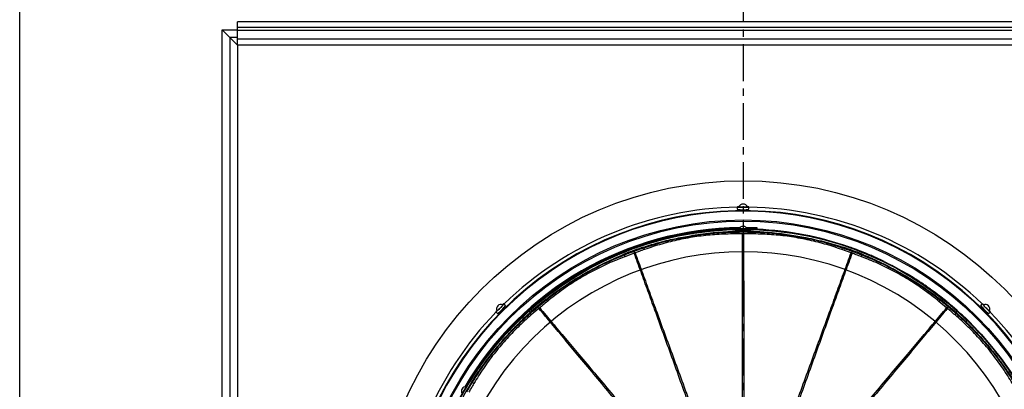
# Model space of a CAD drawing. Extents: x 9 to 588, y -471 to 410.
# Drawn here: x 40 to 210, y -208 to -144 of the extents above; entities that cross this region are included whole.
import ezdxf

# ---------------------------------------------------------------- set-up
doc = ezdxf.new("R2010")
doc.units = 0
doc.linetypes.add('CENTER', pattern=[10.16, 6.35, -1.27, 1.27, -1.27])
doc.layers.get('0').update_dxf_attribs({"linetype": 'CONTINUOUS'})

msp = doc.modelspace()

# ---------------------------------------------------------------- linework, layer by layer
at = {"color": 7, "linetype": 'CENTER'}
msp.add_line((164.77, -57), (164.77, -470.52), dxfattribs=at)
at = {"color": 7, "linetype": 'CONTINUOUS'}
for p, q in [((39.77, -110.95), (39.77, -360.95)), ((252.14, -144.56), (77.41, -144.56)), ((77.41, -145.54), (77.41, -144.56)), ((74.76, -145.94), (76.08, -147.26)), ((77.41, -146.08), (77.41, -145.54)), ((77.41, -147.54), (77.41, -146.08)), ((77.41, -148.59), (76.08, -147.26)), ((77.41, -148.59), (77.41, -147.54)), ((252.14, -148.59), (77.41, -148.59)), ((77.41, -148.59), (77.41, -323.32)), ((163.77, -176.52), (163.77, -176.91)), ((165.77, -176.91), (165.77, -176.52)), ((164.09, -180.28), (164.01, -180.22)), ((167.21, -180.13), (165.32, -180.08)), ((165.54, -180.22), (165.47, -180.28)), ((167.2, -180.33), (167.2, -180.32)), ((167.21, -180.2), (167.21, -180.19)), ((167.21, -180.27), (167.21, -180.26)), ((164.69, -181.17), (164.77, -181.13)), ((164.77, -181.13), (164.86, -181.17)), ((167.2, -180.4), (167.2, -180.39)), ((174.94, -181.27), (174.17, -181.13)), ((175.87, -181.51), (175.85, -181.54)), ((176.73, -181.63), (175.97, -181.47)), ((145.96, -184.5), (146.02, -184.44)), ((146.02, -184.44), (146.11, -184.45)), ((183.43, -184.45), (183.52, -184.44)), ((183.52, -184.44), (183.59, -184.5)), ((193.88, -188.53), (193.28, -188.17)), ((195.15, -189.34), (194.62, -189)), ((196.44, -190.21), (196.17, -190.02)), ((197.26, -190.79), (197.28, -190.81)), ((123.74, -193.5), (123.45, -193.22)), ((199.93, -193.94), (200.01, -193.96)), ((206.1, -193.22), (205.81, -193.5)), ((122.04, -194.63), (122.32, -194.91)), ((200.01, -193.96), (200.05, -194.04)), ((201.4, -194.1), (201.45, -194.15)), ((207.23, -194.91), (207.51, -194.63)), ((206.01, -198.62), (205.44, -198)), ((116.89, -207.42), (116.91, -207.52))]:
    msp.add_line(p, q, dxfattribs=at)
at = {"color": 8, "linetype": 'CONTINUOUS'}
for p, q in [((74.76, -325.97), (74.76, -145.94)), ((74.76, -145.94), (77.41, -145.94)), ((252.14, -145.54), (77.41, -145.54)), ((252.14, -146.08), (77.41, -146.08)), ((77.41, -147.26), (76.08, -147.26)), ((76.08, -147.26), (76.08, -324.64)), ((252.14, -147.54), (77.41, -147.54)), ((167.21, -180.19), (165.38, -180.14)), ((164.69, -181.17), (162.95, -181.17)), ((145.96, -184.5), (144.32, -185.1)), ((183.43, -184.45), (181.8, -183.85)), ((194.48, -188.92), (193.95, -188.58)), ((195.38, -189.49), (195.22, -189.39)), ((199.93, -193.94), (198.59, -192.81)), ((200.9, -193.67), (201.4, -194.1)), ((129.5, -194.04), (128.16, -195.16))]:
    msp.add_line(p, q, dxfattribs=at)
at = {"color": 7, "linetype": 'CONTINUOUS', "flags": 128}
for points in [[(163.77, -176.52), (163.81, -176.53), (163.92, -176.55), (164.09, -176.57), (164.31, -176.58), (164.57, -176.58), (164.84, -176.59), (165.11, -176.58), (165.35, -176.57), (165.55, -176.56), (165.69, -176.54), (165.77, -176.53), (165.77, -176.51), (165.69, -176.49), (165.55, -176.47), (165.5, -176.47)], [(165.52, -176.51), (165.51, -176.52), (165.45, -176.54), (165.33, -176.55), (165.15, -176.56), (164.93, -176.57), (164.7, -176.57), (164.47, -176.56), (164.28, -176.55), (164.13, -176.54), (164.05, -176.53), (164.03, -176.51)], [(167.2, -180.32), (167.2, -180.3), (167.21, -180.28), (167.21, -180.27), (167.21, -180.27), (167.21, -180.27)], [(167.2, -180.39), (167.2, -180.36), (167.2, -180.35), (167.2, -180.34), (167.2, -180.33), (167.2, -180.33)], [(167.21, -180.19), (167.21, -180.17), (167.21, -180.15), (167.21, -180.14), (167.21, -180.13), (167.21, -180.13)], [(167.21, -180.26), (167.21, -180.23), (167.21, -180.22), (167.21, -180.2), (167.21, -180.2), (167.21, -180.2)], [(162.96, -180.73), (162.96, -180.75), (162.96, -180.77), (162.96, -180.79), (162.96, -180.8), (162.96, -180.82), (162.96, -180.83), (162.97, -180.85), (162.97, -180.86)], [(181.96, -183.44), (181.95, -183.46), (181.95, -183.48), (181.94, -183.49), (181.94, -183.51), (181.93, -183.53), (181.93, -183.54), (181.92, -183.55), (181.92, -183.56)], [(144.23, -184.8), (144.23, -184.79), (144.22, -184.78), (144.22, -184.76), (144.21, -184.75), (144.2, -184.73), (144.2, -184.72), (144.19, -184.7), (144.18, -184.68)], [(122.04, -194.63), (122.08, -194.62), (122.17, -194.55), (122.3, -194.44), (122.46, -194.29), (122.65, -194.12), (122.84, -193.93), (123.03, -193.73), (123.19, -193.56), (123.33, -193.41), (123.41, -193.3), (123.45, -193.23), (123.44, -193.22), (123.38, -193.26), (123.26, -193.34), (123.22, -193.38)], [(123.27, -193.4), (123.27, -193.41), (123.24, -193.46), (123.16, -193.56), (123.04, -193.69), (122.89, -193.85), (122.73, -194.02), (122.57, -194.17), (122.42, -194.3), (122.31, -194.4), (122.24, -194.45), (122.22, -194.45)], [(198.88, -192.48), (198.87, -192.5), (198.86, -192.51), (198.85, -192.53), (198.84, -192.54), (198.83, -192.56), (198.82, -192.57), (198.81, -192.58), (198.8, -192.59)], [(206.1, -193.22), (206.11, -193.26), (206.17, -193.35), (206.28, -193.48), (206.43, -193.64), (206.61, -193.83), (206.8, -194.02), (206.99, -194.21), (207.17, -194.37), (207.32, -194.5), (207.43, -194.59), (207.5, -194.63), (207.51, -194.62), (207.47, -194.55), (207.38, -194.44), (207.35, -194.4)], [(207.33, -194.45), (207.32, -194.45), (207.27, -194.42), (207.17, -194.34), (207.03, -194.22), (206.88, -194.07), (206.71, -193.91), (206.56, -193.74), (206.43, -193.6), (206.33, -193.49), (206.28, -193.42), (206.28, -193.4)], [(127.97, -194.91), (127.97, -194.9), (127.96, -194.89), (127.95, -194.88), (127.94, -194.87), (127.93, -194.86), (127.91, -194.84), (127.9, -194.83), (127.89, -194.81)], [(203.97, -196.44), (203.96, -196.42), (203.95, -196.41)], [(205.44, -198), (205.43, -198.01), (205.43, -198.02)]]:
    msp.add_lwpolyline(points, dxfattribs=at)
at = {"color": 8, "linetype": 'CONTINUOUS', "flags": 128}
for points in [[(163.86, -180.21), (163.86, -180.19), (163.86, -180.17), (163.86, -180.16), (163.86, -180.15), (163.86, -180.15)], [(163.86, -180.21), (163.89, -180.22), (163.89, -180.22)], [(163.9, -180.28), (163.9, -180.25), (163.9, -180.24), (163.9, -180.22), (163.9, -180.22), (163.9, -180.22)], [(165.65, -180.22), (165.65, -180.22), (165.65, -180.22), (165.65, -180.24), (165.65, -180.25), (165.65, -180.28)], [(165.66, -180.22), (165.66, -180.22), (165.69, -180.21)], [(165.69, -180.15), (165.69, -180.15), (165.69, -180.16), (165.69, -180.17), (165.69, -180.19), (165.69, -180.21)], [(166.59, -180.73), (166.59, -180.75), (166.59, -180.77), (166.59, -180.79), (166.59, -180.8), (166.59, -180.82), (166.58, -180.83), (166.58, -180.85), (166.58, -180.86)], [(147.63, -183.56), (147.63, -183.55), (147.62, -183.54), (147.62, -183.53), (147.61, -183.51), (147.61, -183.49), (147.6, -183.48), (147.6, -183.46), (147.59, -183.44)], [(186.07, -184.56), (185.03, -184.14), (184.11, -183.79)], [(185.37, -184.68), (185.36, -184.7), (185.35, -184.72), (185.34, -184.73), (185.34, -184.75), (185.33, -184.76), (185.33, -184.78), (185.32, -184.79), (185.32, -184.8)], [(189.16, -185.95), (188.66, -185.71), (187.31, -185.09)], [(193.21, -188.14), (192.16, -187.53), (190.53, -186.64)], [(197.19, -190.74), (197.15, -190.71), (196.95, -190.57)], [(199.72, -192.67), (198.74, -191.89), (198.35, -191.6)], [(130.75, -192.59), (130.74, -192.58), (130.73, -192.57), (130.72, -192.56), (130.71, -192.54), (130.7, -192.53), (130.69, -192.51), (130.68, -192.5), (130.67, -192.48)], [(202.62, -195.17), (201.78, -194.41), (200.91, -193.66)], [(201.66, -194.81), (201.65, -194.83), (201.63, -194.84), (201.62, -194.86), (201.61, -194.87), (201.6, -194.88), (201.59, -194.89), (201.58, -194.9), (201.57, -194.91)], [(116.91, -207.26), (116.91, -207.26), (116.91, -207.26), (116.92, -207.27), (116.94, -207.28), (116.96, -207.29)], [(116.95, -207.32), (116.95, -207.32), (116.96, -207.29)], [(116.95, -207.33), (116.95, -207.33), (116.95, -207.33), (116.96, -207.34), (116.97, -207.35), (116.99, -207.36)], [(117.97, -206.84), (117.96, -206.83), (117.95, -206.83), (117.93, -206.82), (117.92, -206.81), (117.91, -206.8), (117.89, -206.79), (117.87, -206.78), (117.86, -206.77)]]:
    msp.add_lwpolyline(points, dxfattribs=at)
at = {"color": 7, "linetype": 'CONTINUOUS'}
for radius in [63.95, 57.19, 55.61]:
    msp.add_circle((164.77, -235.95), radius, dxfattribs=at)
at = {"color": 8, "linetype": 'CONTINUOUS'}
for radius in [56.98, 55.55]:
    msp.add_circle((164.77, -235.95), radius, dxfattribs=at)
at = {"color": 7, "linetype": 'CONTINUOUS'}
for centre, radius, start, end in [((164.77, -235.95), 59.4, 90.9646, 134.0354), ((164.03, -177.14), 0.669, 87.5707, 112.0253), ((164.77, -171.29), 5.71, 259.9158, 280.0842), ((164.77, -176.81), 0.8, 22.0807, 157.9193), ((164.77, -235.95), 59.4, 45.9646, 89.0354), ((164.77, -235.95), 55.67, 87.5, 152.5), ((164.77, -235.95), 55.87, 90.5614, 149.4386), ((164.77, -235.95), 55.81, 90.9385, 149.0615), ((164.77, -235.95), 55.74, 90.9, 149.1), ((163.86, -180.35), 0.196, 41.662, 90.9385), ((163.9, -180.42), 0.196, 39.3067, 90.9), ((164.77, -180.67), 0.8, 27.2438, 150.8502), ((165.65, -180.42), 0.196, 89.1, 140.6933), ((165.69, -180.35), 0.196, 89.0615, 138.338), ((164.77, -235.95), 55.74, 87.5, 89.1), ((164.77, -235.95), 55.81, 87.5, 89.0615), ((164.77, -235.95), 51.7, 326.0222, 326), ((122.96, -194.14), 0.8, 67.0807, 202.9193), ((119.05, -190.23), 5.71, 304.9159, 325.0841), ((210.5, -190.23), 5.71, 214.9159, 235.0841), ((205.83, -193.83), 0.669, 42.5713, 67.0256), ((206.59, -194.14), 0.8, 337.0807, 112.9193), ((164.77, -235.95), 59.4, 135.9646, 179.0354), ((122.66, -194.89), 0.669, 132.5713, 157.0256), ((164.77, -235.95), 59.4, 0.9646, 44.0354), ((116.9, -208.31), 0.8, 89.3245, 210.8502), ((117.08, -207.36), 0.196, 149.0615, 198.338), ((117.11, -207.43), 0.196, 149.1, 197.5913)]:
    msp.add_arc(centre, radius, start, end, dxfattribs=at)
at = {"color": 8, "linetype": 'CONTINUOUS'}
for centre, radius, start, end in [((164.77, -235.95), 58.8, 330.1942, 299.8058), ((164.77, -235.95), 58.7, 330.1947, 299.8053), ((164.77, -235.95), 55.82, 90.618, 149.382), ((164.77, -235.95), 55.75, 90.9385, 149.0615), ((164.77, -235.95), 55.68, 90.9, 149.1), ((163.97, -180.38), 0.128, 46.7048, 121.3405), ((163.93, -180.29), 0.103, 9.3647, 40.861), ((165.58, -180.39), 0.132, 60.0041, 131.9585), ((165.62, -180.29), 0.103, 139.139, 170.6353), ((164.77, -235.95), 55.68, 87.5, 89.1), ((164.77, -235.95), 55.75, 87.5, 89.0615), ((164.77, -235.95), 55.62, 87.5, 152.5), ((166.47, -181.2), 3.52, 174.5102, 179.5632), ((164.77, -235.95), 55.25, 88.1194, 91.8806), ((163.08, -181.2), 3.52, 0.4368, 5.4898), ((164.77, -235.95), 55.63, 70.7065, 87.5), ((164.77, -235.95), 55.25, 108.1194, 111.8806), ((144.46, -185.08), 3.52, 20.4356, 25.4913), ((185.09, -185.08), 3.52, 154.5087, 159.5644), ((164.77, -235.95), 55.25, 68.1194, 71.8806), ((147.64, -183.92), 3.52, 194.5102, 199.5633), ((181.91, -183.92), 3.52, 340.4367, 345.4898), ((164.77, -196.13), 4.48, 88.82, 91.18), ((164.77, -235.95), 55.25, 128.1194, 131.8806), ((201.27, -195.1), 3.52, 134.5105, 139.5626), ((164.77, -235.95), 55.25, 48.1194, 51.8806), ((130.87, -192.92), 3.52, 214.5102, 219.5629), ((151.16, -198.55), 4.49, 108.825, 111.1751), ((178.39, -198.55), 4.49, 68.8234, 71.1765), ((198.67, -192.92), 3.52, 320.4371, 325.4898), ((164.77, -235.95), 55.63, 32.5, 45.1864), ((139.18, -205.45), 4.48, 128.821, 131.1791), ((190.37, -205.45), 4.48, 48.8218, 51.178), ((164.77, -235.95), 55.25, 148.1194, 151.8806), ((116.99, -207.39), 0.103, 199.131, 230.6415), ((117.06, -207.47), 0.133, 119.5743, 186.5469)]:
    msp.add_arc(centre, radius, start, end, dxfattribs=at)
for points, knots in [([(147.59, -183.44), (148.04, -183.29), (148.93, -183.01), (150.37, -182.61), (151.8, -182.25), (153.28, -181.93), (154.67, -181.66), (156.19, -181.39), (157.83, -181.15), (159.55, -180.95), (161.28, -180.8), (162.39, -180.75), (162.96, -180.73)], [0, 0, 0, 0, 0.091037, 0.178605, 0.28608, 0.373349, 0.46819, 0.557823, 0.668524, 0.785859, 0.891268, 1, 1, 1, 1]), ([(147.63, -183.56), (148.62, -183.25), (150.61, -182.62), (153.66, -181.91), (156.73, -181.37), (159.84, -180.99), (161.92, -180.9), (162.97, -180.86)], [0, 0, 0, 0, 0.199989, 0.399809, 0.599699, 0.799755, 1, 1, 1, 1]), ([(162.95, -181.17), (161.92, -181.2), (159.85, -181.26), (156.76, -181.61), (153.71, -182.14), (150.69, -182.88), (148.73, -183.53), (147.75, -183.85)], [0, 0, 0, 0, 0.2001297, 0.4002441, 0.6002475, 0.8001262, 1, 1, 1, 1]), ([(164.68, -191.66), (164.68, -190.46), (164.69, -188.07), (164.69, -184.57), (164.69, -182.31), (164.69, -181.17)], [0, 0, 0, 0, 0.333031, 0.666655, 1, 1, 1, 1]), ([(164.86, -181.17), (164.86, -182.31), (164.86, -184.57), (164.86, -188.07), (164.87, -190.46), (164.87, -191.66)], [0, 0, 0, 0, 0.333345, 0.666969, 1, 1, 1, 1]), ([(166.58, -180.86), (167.62, -180.9), (169.71, -180.99), (172.81, -181.37), (175.89, -181.91), (178.94, -182.62), (180.92, -183.25), (181.92, -183.56)], [0, 0, 0, 0, 0.199989, 0.399809, 0.599699, 0.799755, 1, 1, 1, 1]), ([(166.59, -180.73), (167.06, -180.75), (167.99, -180.79), (169.48, -180.9), (170.95, -181.06), (172.45, -181.25), (173.85, -181.47), (175.36, -181.75), (176.99, -182.08), (178.68, -182.48), (180.35, -182.93), (181.42, -183.27), (181.96, -183.44)], [0, 0, 0, 0, 0.091037, 0.178605, 0.28608, 0.373349, 0.46819, 0.557823, 0.668524, 0.785859, 0.891268, 1, 1, 1, 1]), ([(181.8, -183.85), (180.82, -183.52), (178.85, -182.88), (175.83, -182.14), (172.78, -181.6), (169.7, -181.26), (167.63, -181.2), (166.6, -181.17)], [0, 0, 0, 0, 0.20013, 0.400244, 0.600248, 0.800126, 1, 1, 1, 1]), ([(130.67, -192.48), (131.04, -192.19), (131.78, -191.62), (133, -190.76), (134.22, -189.93), (135.49, -189.12), (136.71, -188.39), (138.04, -187.62), (139.5, -186.83), (141.06, -186.05), (142.63, -185.32), (143.66, -184.9), (144.18, -184.68)], [0, 0, 0, 0, 0.091037, 0.178605, 0.28608, 0.373349, 0.46819, 0.557823, 0.668524, 0.78586, 0.891268, 1, 1, 1, 1]), ([(130.75, -192.59), (131.57, -191.95), (133.22, -190.68), (135.84, -188.97), (138.55, -187.41), (141.34, -185.99), (143.27, -185.2), (144.23, -184.8)], [0, 0, 0, 0, 0.199989, 0.399809, 0.599699, 0.799755, 1, 1, 1, 1]), ([(144.32, -185.1), (143.36, -185.48), (141.44, -186.25), (138.66, -187.62), (135.97, -189.17), (133.39, -190.9), (131.77, -192.17), (130.96, -192.81)], [0, 0, 0, 0, 0.20013, 0.400244, 0.600248, 0.800126, 1, 1, 1, 1]), ([(149.54, -194.36), (149.13, -193.24), (148.32, -190.99), (147.12, -187.7), (146.35, -185.57), (145.96, -184.5)], [0, 0, 0, 0, 0.3330311, 0.6666547, 1, 1, 1, 1]), ([(146.11, -184.45), (146.5, -185.51), (147.28, -187.64), (148.48, -190.93), (149.3, -193.18), (149.71, -194.3)], [0, 0, 0, 0, 0.3333453, 0.6669689, 1, 1, 1, 1]), ([(179.84, -194.3), (180.25, -193.18), (181.07, -190.93), (182.27, -187.64), (183.05, -185.51), (183.43, -184.45)], [0, 0, 0, 0, 0.3330311, 0.6666547, 1, 1, 1, 1]), ([(183.59, -184.5), (183.2, -185.57), (182.43, -187.7), (181.23, -190.99), (180.42, -193.24), (180.01, -194.36)], [0, 0, 0, 0, 0.333345, 0.666969, 1, 1, 1, 1]), ([(198.59, -192.81), (197.78, -192.17), (196.16, -190.89), (193.57, -189.17), (190.88, -187.62), (188.1, -186.25), (186.19, -185.48), (185.23, -185.1)], [0, 0, 0, 0, 0.20013, 0.400244, 0.600248, 0.800126, 1, 1, 1, 1]), ([(185.32, -184.8), (186.28, -185.2), (188.21, -185.99), (190.99, -187.41), (193.7, -188.97), (196.32, -190.68), (197.98, -191.95), (198.8, -192.59)], [0, 0, 0, 0, 0.199989, 0.399809, 0.599699, 0.799755, 1, 1, 1, 1]), ([(185.37, -184.68), (185.81, -184.86), (186.67, -185.21), (188.03, -185.83), (189.35, -186.48), (190.69, -187.18), (191.93, -187.86), (193.27, -188.64), (194.68, -189.5), (196.13, -190.46), (197.55, -191.46), (198.43, -192.14), (198.88, -192.48)], [0, 0, 0, 0, 0.091037, 0.178605, 0.28608, 0.373349, 0.46819, 0.557823, 0.668525, 0.78586, 0.891268, 1, 1, 1, 1]), ([(164.55, -223.01), (164.56, -221.46), (164.59, -218.36), (164.62, -213.75), (164.64, -209.19), (164.66, -204.69), (164.67, -200.26), (164.68, -195.9), (164.68, -193.07), (164.68, -191.66)], [0, 0, 0, 0, 0.142967, 0.285952, 0.428901, 0.571866, 0.71456, 0.857169, 1, 1, 1, 1]), ([(164.87, -191.66), (164.87, -193.07), (164.87, -195.9), (164.88, -200.26), (164.89, -204.69), (164.91, -209.19), (164.93, -213.75), (164.96, -218.36), (164.99, -221.46), (165, -223.01)], [0, 0, 0, 0, 0.142831, 0.28544, 0.428134, 0.571099, 0.714048, 0.857033, 1, 1, 1, 1]), ([(197.28, -190.81), (197.32, -190.84), (197.4, -190.9), (197.49, -190.96), (197.52, -190.98)], [0, 0, 0, 0, 0.560033, 1, 1, 1, 1]), ([(130.96, -192.81), (130.71, -193.02), (130.26, -193.39), (129.82, -193.77), (129.62, -193.94)], [0, 0, 0, 0, 0.56, 1, 1, 1, 1]), ([(129.62, -193.94), (130.35, -194.8), (131.81, -196.54), (134.06, -199.22), (135.6, -201.05), (136.37, -201.96)], [0, 0, 0, 0, 0.3333453, 0.6669689, 1, 1, 1, 1]), ([(130.96, -192.81), (130.91, -192.76), (130.82, -192.66), (130.77, -192.61), (130.75, -192.59)], [0, 0, 0, 0, 0.5, 1, 1, 1, 1]), ([(193.18, -201.96), (193.95, -201.05), (195.49, -199.22), (197.74, -196.54), (199.2, -194.8), (199.93, -193.94)], [0, 0, 0, 0, 0.3330311, 0.6666547, 1, 1, 1, 1]), ([(117.86, -206.77), (118.11, -206.37), (118.61, -205.58), (119.45, -204.35), (120.32, -203.16), (121.24, -201.96), (122.13, -200.86), (123.12, -199.68), (124.22, -198.44), (125.42, -197.17), (126.64, -195.95), (127.47, -195.2), (127.89, -194.81)], [0, 0, 0, 0, 0.0910367, 0.1786047, 0.2860798, 0.3733494, 0.4681899, 0.5578231, 0.6685245, 0.7858596, 0.891268, 1, 1, 1, 1]), ([(117.97, -206.84), (118.53, -205.96), (119.64, -204.2), (121.52, -201.7), (123.53, -199.31), (125.67, -197.02), (127.21, -195.62), (127.97, -194.91)], [0, 0, 0, 0, 0.199989, 0.399809, 0.599699, 0.799755, 1, 1, 1, 1]), ([(128.16, -195.16), (127.39, -195.85), (125.85, -197.22), (123.7, -199.47), (121.71, -201.85), (119.87, -204.35), (118.79, -206.1), (118.24, -206.98)], [0, 0, 0, 0, 0.20013, 0.400244, 0.600247, 0.800126, 1, 1, 1, 1]), ([(136.23, -202.08), (135.46, -201.16), (133.93, -199.33), (131.68, -196.65), (130.23, -194.91), (129.5, -194.04)], [0, 0, 0, 0, 0.333031, 0.666655, 1, 1, 1, 1]), ([(160.14, -223.87), (159.62, -222.41), (158.58, -219.48), (157.03, -215.14), (155.5, -210.85), (153.97, -206.62), (152.47, -202.45), (150.98, -198.35), (150.02, -195.69), (149.54, -194.36)], [0, 0, 0, 0, 0.142967, 0.285952, 0.428901, 0.571865, 0.71456, 0.857169, 1, 1, 1, 1]), ([(149.71, -194.3), (150.2, -195.63), (151.17, -198.29), (152.67, -202.38), (154.19, -206.53), (155.75, -210.76), (157.33, -215.04), (158.93, -219.36), (160.02, -222.26), (160.56, -223.72)], [0, 0, 0, 0, 0.142831, 0.28544, 0.428135, 0.5711, 0.714048, 0.857033, 1, 1, 1, 1]), ([(168.99, -223.72), (169.53, -222.26), (170.62, -219.36), (172.22, -215.04), (173.8, -210.76), (175.36, -206.53), (176.88, -202.38), (178.38, -198.29), (179.35, -195.63), (179.84, -194.3)], [0, 0, 0, 0, 0.142967, 0.285952, 0.4289, 0.571865, 0.71456, 0.857169, 1, 1, 1, 1]), ([(180.01, -194.36), (179.53, -195.69), (178.56, -198.35), (177.08, -202.45), (175.58, -206.62), (174.05, -210.85), (172.52, -215.14), (170.97, -219.48), (169.93, -222.41), (169.41, -223.87)], [0, 0, 0, 0, 0.142831, 0.28544, 0.428135, 0.571099, 0.714048, 0.857033, 1, 1, 1, 1]), ([(200.05, -194.04), (199.32, -194.91), (197.87, -196.65), (195.62, -199.33), (194.08, -201.16), (193.32, -202.08)], [0, 0, 0, 0, 0.3333452, 0.6669688, 1, 1, 1, 1]), ([(211.31, -206.98), (210.76, -206.1), (209.67, -204.34), (207.84, -201.84), (205.84, -199.47), (203.7, -197.22), (202.16, -195.85), (201.39, -195.16)], [0, 0, 0, 0, 0.20013, 0.400244, 0.600248, 0.800126, 1, 1, 1, 1]), ([(201.57, -194.91), (202.34, -195.61), (203.88, -197.02), (206.02, -199.3), (208.03, -201.7), (209.9, -204.2), (211.02, -205.96), (211.58, -206.84)], [0, 0, 0, 0, 0.1999894, 0.3998094, 0.5996993, 0.7997547, 1, 1, 1, 1]), ([(201.66, -194.81), (202.01, -195.13), (202.7, -195.76), (203.77, -196.81), (204.79, -197.87), (205.81, -198.98), (206.74, -200.05), (207.73, -201.23), (208.76, -202.53), (209.8, -203.93), (210.79, -205.35), (211.39, -206.29), (211.69, -206.77)], [0, 0, 0, 0, 0.091037, 0.178605, 0.28608, 0.373349, 0.46819, 0.557823, 0.668525, 0.785859, 0.891268, 1, 1, 1, 1]), ([(156.29, -226.18), (155.3, -224.99), (153.32, -222.59), (150.38, -219.05), (147.47, -215.54), (144.59, -212.08), (141.75, -208.68), (138.96, -205.34), (137.14, -203.17), (136.23, -202.08)], [0, 0, 0, 0, 0.142967, 0.285952, 0.428901, 0.571865, 0.71456, 0.857169, 1, 1, 1, 1]), ([(136.37, -201.96), (137.28, -203.05), (139.11, -205.21), (141.91, -208.54), (144.77, -211.93), (147.67, -215.37), (150.62, -218.84), (153.61, -222.36), (155.62, -224.72), (156.63, -225.9)], [0, 0, 0, 0, 0.142831, 0.28544, 0.428135, 0.571099, 0.714048, 0.857033, 1, 1, 1, 1]), ([(172.92, -225.9), (173.93, -224.72), (175.94, -222.36), (178.93, -218.84), (181.88, -215.37), (184.78, -211.93), (187.64, -208.54), (190.44, -205.21), (192.26, -203.05), (193.18, -201.96)], [0, 0, 0, 0, 0.142967, 0.285952, 0.428901, 0.571865, 0.71456, 0.857169, 1, 1, 1, 1]), ([(193.32, -202.08), (192.41, -203.17), (190.59, -205.34), (187.8, -208.68), (184.96, -212.08), (182.08, -215.54), (179.17, -219.05), (176.23, -222.59), (174.25, -224.99), (173.26, -226.18)], [0, 0, 0, 0, 0.142831, 0.28544, 0.428135, 0.571099, 0.714048, 0.857033, 1, 1, 1, 1]), ([(118.24, -206.98), (118.08, -207.26), (117.78, -207.76), (117.5, -208.27), (117.37, -208.49)], [0, 0, 0, 0, 0.559998, 1, 1, 1, 1]), ([(118.24, -206.98), (118.18, -206.95), (118.07, -206.88), (118, -206.85), (117.97, -206.84)], [0, 0, 0, 0, 0.5, 1, 1, 1, 1])]:
    msp.add_open_spline(points, degree=3, knots=knots, dxfattribs=at)
at = {"color": 7, "linetype": 'CONTINUOUS'}
for points, knots in [([(162.97, -180.86), (163.28, -180.85), (163.88, -180.84), (164.47, -180.84), (164.74, -180.84)], [0, 0, 0, 0, 0.537911, 1, 1, 1, 1]), ([(164.74, -180.84), (165.09, -180.84), (165.7, -180.84), (166.31, -180.85), (166.58, -180.86)], [0, 0, 0, 0, 0.559998, 1, 1, 1, 1]), ([(164.74, -180.84), (164.75, -180.87), (164.76, -180.94), (164.77, -181.07), (164.77, -181.13)], [0, 0, 0, 0, 0.498683, 1, 1, 1, 1]), ([(166.6, -181.17), (166.27, -181.17), (165.69, -181.16), (165.11, -181.17), (164.86, -181.17)], [0, 0, 0, 0, 0.559999, 1, 1, 1, 1]), ([(174.98, -181.28), (174.85, -181.26), (174.57, -181.21), (174.29, -181.16), (174.13, -181.13)], [0, 0, 0, 0, 0.448524, 1, 1, 1, 1]), ([(174.17, -181.13), (174.17, -181.13), (174.16, -181.13), (174.15, -181.13), (174.13, -181.13)], [0, 0, 0, 0, 0.077446, 1, 1, 1, 1]), ([(174.94, -181.27), (174.94, -181.27), (174.95, -181.27), (174.97, -181.27), (174.97, -181.28), (174.98, -181.28)], [0, 0, 0, 0, 0.293971, 0.854762, 1, 1, 1, 1]), ([(176.76, -181.64), (176.64, -181.61), (176.36, -181.55), (176.09, -181.5), (175.93, -181.47)], [0, 0, 0, 0, 0.447927, 1, 1, 1, 1]), ([(175.97, -181.47), (175.97, -181.47), (175.96, -181.47), (175.95, -181.47), (175.93, -181.47)], [0, 0, 0, 0, 0.079887, 1, 1, 1, 1]), ([(176.73, -181.63), (176.73, -181.63), (176.74, -181.63), (176.75, -181.63), (176.76, -181.64), (176.76, -181.64)], [0, 0, 0, 0, 0.294008, 0.854793, 1, 1, 1, 1]), ([(145.9, -184.18), (146.22, -184.06), (146.79, -183.85), (147.38, -183.65), (147.63, -183.56)], [0, 0, 0, 0, 0.559999, 1, 1, 1, 1]), ([(178.88, -182.14), (178.88, -182.14), (178.87, -182.14), (178.86, -182.14), (178.84, -182.14), (178.84, -182.14)], [0, 0, 0, 0, 0.08442, 0.712651, 1, 1, 1, 1]), ([(179.61, -182.34), (179.47, -182.3), (179.23, -182.23), (178.99, -182.17), (178.88, -182.14)], [0, 0, 0, 0, 0.559998, 1, 1, 1, 1]), ([(179.65, -182.36), (179.64, -182.35), (179.63, -182.34), (179.62, -182.34), (179.61, -182.34)], [0, 0, 0, 0, 0.144833, 1, 1, 1, 1]), ([(181.92, -183.56), (182.22, -183.67), (182.78, -183.86), (183.34, -184.06), (183.59, -184.16)], [0, 0, 0, 0, 0.537911, 1, 1, 1, 1]), ([(183.44, -183.54), (183.25, -183.48), (182.9, -183.36), (182.59, -183.26), (182.46, -183.22)], [0, 0, 0, 0, 0.56056, 1, 1, 1, 1]), ([(182.85, -183.37), (182.88, -183.38), (182.95, -183.4), (183.16, -183.46), (183.33, -183.52), (183.43, -183.55)], [0, 0, 0, 0, 0.280609, 0.560578, 1, 1, 1, 1]), ([(184.71, -184.05), (184.68, -184.04), (184.62, -184), (184.44, -183.93), (184.19, -183.82), (183.84, -183.69), (183.57, -183.59), (183.43, -183.54)], [0, 0, 0, 0, 0.160959, 0.291568, 0.474207, 0.71052, 1, 1, 1, 1]), ([(144.23, -184.8), (144.53, -184.69), (145.08, -184.47), (145.64, -184.27), (145.9, -184.18)], [0, 0, 0, 0, 0.537911, 1, 1, 1, 1]), ([(145.9, -184.18), (145.91, -184.21), (145.94, -184.26), (146, -184.38), (146.02, -184.44)], [0, 0, 0, 0, 0.49868, 1, 1, 1, 1]), ([(147.75, -183.85), (147.45, -183.96), (146.9, -184.15), (146.35, -184.36), (146.11, -184.45)], [0, 0, 0, 0, 0.559999, 1, 1, 1, 1]), ([(183.59, -184.16), (183.59, -184.19), (183.58, -184.25), (183.54, -184.37), (183.52, -184.44)], [0, 0, 0, 0, 0.498682, 1, 1, 1, 1]), ([(183.59, -184.16), (183.92, -184.27), (184.49, -184.48), (185.07, -184.7), (185.32, -184.8)], [0, 0, 0, 0, 0.559999, 1, 1, 1, 1]), ([(185.23, -185.1), (184.92, -184.98), (184.38, -184.78), (183.83, -184.59), (183.59, -184.5)], [0, 0, 0, 0, 0.56, 1, 1, 1, 1]), ([(186.73, -184.83), (186.54, -184.75), (186.21, -184.61), (185.91, -184.5), (185.78, -184.45)], [0, 0, 0, 0, 0.560855, 1, 1, 1, 1]), ([(186.16, -184.63), (186.19, -184.64), (186.26, -184.66), (186.46, -184.73), (186.62, -184.8), (186.72, -184.84)], [0, 0, 0, 0, 0.2804763, 0.5602446, 1, 1, 1, 1]), ([(187.99, -185.44), (187.96, -185.41), (187.89, -185.37), (187.7, -185.27), (187.46, -185.16), (187.12, -185), (186.86, -184.89), (186.72, -184.83)], [0, 0, 0, 0, 0.207081, 0.330421, 0.503026, 0.726709, 1, 1, 1, 1]), ([(189.19, -185.99), (189.21, -185.99), (189.25, -186.01), (189.39, -186.07), (189.57, -186.16), (189.71, -186.22), (189.78, -186.26)], [0, 0, 0, 0, 0.1593625, 0.4098352, 0.7047313, 1, 1, 1, 1]), ([(189.78, -186.26), (189.87, -186.3), (190.05, -186.4), (190.29, -186.53), (190.38, -186.58), (190.42, -186.61)], [0, 0, 0, 0, 0.358356, 0.717558, 1, 1, 1, 1]), ([(193.91, -188.56), (193.81, -188.5), (193.59, -188.36), (193.37, -188.23), (193.25, -188.16)], [0, 0, 0, 0, 0.4443026, 1, 1, 1, 1]), ([(193.25, -188.16), (193.25, -188.16), (193.26, -188.16), (193.27, -188.16), (193.28, -188.17), (193.28, -188.17)], [0, 0, 0, 0, 0.161229, 0.705544, 1, 1, 1, 1]), ([(193.88, -188.53), (193.88, -188.54), (193.89, -188.54), (193.9, -188.55), (193.91, -188.56), (193.91, -188.56)], [0, 0, 0, 0, 0.295124, 0.823571, 1, 1, 1, 1]), ([(195.16, -189.35), (195.06, -189.29), (194.86, -189.16), (194.66, -189.03), (194.56, -188.96)], [0, 0, 0, 0, 0.508503, 1, 1, 1, 1]), ([(194.56, -188.96), (194.56, -188.97), (194.59, -188.98), (194.61, -188.99), (194.62, -189)], [0, 0, 0, 0, 0.2254747, 1, 1, 1, 1]), ([(194.62, -189), (194.66, -189.03), (194.72, -189.07), (194.71, -189.08), (194.71, -189.08)], [0, 0, 0, 0, 0.557579, 1, 1, 1, 1]), ([(195.19, -189.37), (195.18, -189.36), (195.17, -189.35), (195.15, -189.34), (195.15, -189.34)], [0, 0, 0, 0, 0.560008, 1, 1, 1, 1]), ([(195.26, -189.43), (195.25, -189.42), (195.22, -189.39), (195.2, -189.38), (195.19, -189.37)], [0, 0, 0, 0, 0.560609, 1, 1, 1, 1]), ([(195.29, -189.45), (195.27, -189.44), (195.25, -189.42), (195.22, -189.4), (195.21, -189.39)], [0, 0, 0, 0, 0.4614756, 1, 1, 1, 1]), ([(196.18, -190.02), (196, -189.9), (195.68, -189.69), (195.39, -189.51), (195.26, -189.43)], [0, 0, 0, 0, 0.5597372, 1, 1, 1, 1]), ([(195.33, -189.49), (195.37, -189.5), (195.43, -189.54), (195.52, -189.59), (195.56, -189.62)], [0, 0, 0, 0, 0.557155, 1, 1, 1, 1]), ([(195.56, -189.62), (195.63, -189.67), (195.76, -189.75), (195.9, -189.84), (195.96, -189.89)], [0, 0, 0, 0, 0.5597, 1, 1, 1, 1]), ([(195.91, -189.96), (195.92, -189.95), (195.93, -189.93), (195.95, -189.9), (195.96, -189.89), (195.96, -189.89), (195.96, -189.89)], [0, 0, 0, 0, 0.280127, 0.559486, 0.780091, 1, 1, 1, 1]), ([(195.96, -189.89), (196.07, -189.96), (196.23, -190.07), (196.38, -190.18), (196.43, -190.22), (196.44, -190.23), (196.44, -190.23)], [0, 0, 0, 0, 0.497519, 0.747982, 0.874156, 1, 1, 1, 1]), ([(197.01, -190.63), (197.01, -190.63), (196.99, -190.61), (196.87, -190.51), (196.68, -190.37), (196.43, -190.2), (196.27, -190.08), (196.18, -190.02)], [0, 0, 0, 0, 0.1250282, 0.2506924, 0.4996266, 0.7498685, 1, 1, 1, 1]), ([(197.76, -191.14), (197.67, -191.08), (197.5, -190.96), (197.34, -190.84), (197.26, -190.79)], [0, 0, 0, 0, 0.560038, 1, 1, 1, 1]), ([(197.52, -190.98), (197.59, -191.03), (197.68, -191.09), (197.77, -191.17), (197.82, -191.22), (197.82, -191.22), (197.82, -191.23), (197.82, -191.23)], [0, 0, 0, 0, 0.3128752, 0.4367457, 0.5598433, 0.8060938, 1, 1, 1, 1]), ([(198.37, -191.62), (198.36, -191.61), (198.34, -191.59), (198.25, -191.52), (198.05, -191.36), (197.87, -191.23), (197.76, -191.14)], [0, 0, 0, 0, 0.126154, 0.25176, 0.500392, 1, 1, 1, 1]), ([(198.38, -191.65), (198.38, -191.65), (198.39, -191.64), (198.37, -191.63), (198.37, -191.62)], [0, 0, 0, 0, 0.5604839, 1, 1, 1, 1]), ([(200.29, -193.12), (200.18, -193.04), (199.96, -192.86), (199.64, -192.6), (199.38, -192.4), (199.18, -192.25), (199.14, -192.23), (199.12, -192.22)], [0, 0, 0, 0, 0.250908, 0.500236, 0.750666, 0.876642, 1, 1, 1, 1]), ([(127.97, -194.91), (128.22, -194.69), (128.67, -194.3), (129.13, -193.92), (129.33, -193.76)], [0, 0, 0, 0, 0.559998, 1, 1, 1, 1]), ([(129.33, -193.76), (129.56, -193.56), (130.03, -193.16), (130.51, -192.78), (130.75, -192.59)], [0, 0, 0, 0, 0.499968, 1, 1, 1, 1]), ([(129.53, -193.96), (129.49, -193.91), (129.4, -193.82), (129.35, -193.78), (129.33, -193.76)], [0, 0, 0, 0, 0.502247, 1, 1, 1, 1]), ([(129.53, -193.96), (129.55, -193.95), (129.58, -193.95), (129.61, -193.94), (129.62, -193.94)], [0, 0, 0, 0, 0.502542, 1, 1, 1, 1]), ([(198.8, -192.59), (199.05, -192.79), (199.51, -193.16), (199.96, -193.54), (200.17, -193.72)], [0, 0, 0, 0, 0.537912, 1, 1, 1, 1]), ([(199.68, -192.65), (199.68, -192.66), (199.69, -192.66), (199.74, -192.69), (199.8, -192.74), (199.83, -192.76)], [0, 0, 0, 0, 0.279697, 0.559702, 1, 1, 1, 1]), ([(199.7, -192.68), (199.7, -192.68), (199.68, -192.66), (199.68, -192.66), (199.68, -192.65)], [0, 0, 0, 0, 0.04369, 1, 1, 1, 1]), ([(199.83, -192.76), (199.91, -192.83), (200.06, -192.95), (200.22, -193.07), (200.28, -193.13)], [0, 0, 0, 0, 0.5592999, 1, 1, 1, 1]), ([(200.17, -193.72), (200.16, -193.74), (200.13, -193.8), (200.05, -193.9), (200.01, -193.96)], [0, 0, 0, 0, 0.498681, 1, 1, 1, 1]), ([(200.17, -193.72), (200.44, -193.94), (200.91, -194.33), (201.37, -194.73), (201.57, -194.91)], [0, 0, 0, 0, 0.559999, 1, 1, 1, 1]), ([(200.28, -193.13), (200.35, -193.18), (200.48, -193.29), (200.66, -193.44), (200.81, -193.58), (200.87, -193.64), (200.9, -193.67)], [0, 0, 0, 0, 0.280913, 0.559748, 0.779399, 1, 1, 1, 1]), ([(201.4, -194.1), (201.31, -194.02), (201.14, -193.85), (200.75, -193.51), (200.46, -193.27), (200.29, -193.12)], [0, 0, 0, 0, 0.2789287, 0.5590591, 1, 1, 1, 1]), ([(129.5, -194.04), (129.5, -194.04), (129.5, -194.04), (129.5, -194.04), (129.5, -194.04), (129.5, -194.04), (129.51, -194.02), (129.52, -194), (129.53, -193.97), (129.53, -193.96)], [0, 0, 0, 0, 0.000282, 0.002514, 0.008832, 0.032704, 0.125924, 0.494366, 1, 1, 1, 1]), ([(201.39, -195.16), (201.14, -194.95), (200.7, -194.57), (200.25, -194.2), (200.05, -194.04)], [0, 0, 0, 0, 0.559999, 1, 1, 1, 1]), ([(202.6, -195.16), (202.5, -195.08), (202.37, -194.98), (202.24, -194.88), (202.22, -194.86)], [0, 0, 0, 0, 0.783557, 1, 1, 1, 1]), ([(202.77, -195.3), (202.75, -195.28), (202.72, -195.26), (202.67, -195.22), (202.63, -195.19), (202.61, -195.17), (202.6, -195.16)], [0, 0, 0, 0, 0.339997, 0.559999, 0.779997, 1, 1, 1, 1]), ([(203.65, -196.11), (203.56, -196.02), (203.39, -195.85), (203.14, -195.62), (202.92, -195.42), (202.82, -195.34), (202.77, -195.3)], [0, 0, 0, 0, 0.2805552, 0.5598319, 0.7799999, 1, 1, 1, 1]), ([(203.19, -195.71), (203.23, -195.74), (203.3, -195.8), (203.46, -195.94), (203.64, -196.11), (203.75, -196.21), (203.8, -196.26)], [0, 0, 0, 0, 0.280188, 0.560417, 0.779095, 1, 1, 1, 1]), ([(203.95, -196.41), (203.9, -196.35), (203.8, -196.25), (203.7, -196.15), (203.65, -196.11)], [0, 0, 0, 0, 0.559994, 1, 1, 1, 1]), ([(203.73, -196.33), (203.74, -196.32), (203.75, -196.31), (203.77, -196.3), (203.78, -196.28), (203.79, -196.27), (203.8, -196.27), (203.8, -196.27), (203.8, -196.26)], [0, 0, 0, 0, 0.161516, 0.388043, 0.525799, 0.676759, 0.83668, 1, 1, 1, 1]), ([(203.8, -196.26), (203.83, -196.3), (203.89, -196.35), (203.95, -196.41), (203.97, -196.44)], [0, 0, 0, 0, 0.560004, 1, 1, 1, 1]), ([(203.95, -196.41), (203.96, -196.41), (203.96, -196.42), (203.97, -196.43), (203.97, -196.43), (203.97, -196.44)], [0, 0, 0, 0, 0.257188, 0.691228, 1, 1, 1, 1]), ([(204, -196.48), (204, -196.47), (203.99, -196.46), (203.98, -196.45), (203.97, -196.44)], [0, 0, 0, 0, 0.357528, 1, 1, 1, 1]), ([(204, -196.57), (204, -196.56), (204.01, -196.55), (204.01, -196.52), (204, -196.48), (203.98, -196.45), (203.97, -196.44)], [0, 0, 0, 0, 0.115986, 0.251216, 0.501609, 1, 1, 1, 1]), ([(206.03, -198.65), (205.94, -198.55), (205.73, -198.32), (205.53, -198.1), (205.41, -197.97)], [0, 0, 0, 0, 0.4425253, 1, 1, 1, 1]), ([(205.44, -198), (205.43, -197.99), (205.42, -197.98), (205.41, -197.98), (205.41, -197.98)], [0, 0, 0, 0, 0.853982, 1, 1, 1, 1]), ([(206.03, -198.65), (206.03, -198.65), (206.02, -198.64), (206.02, -198.63), (206.01, -198.62), (206.01, -198.62), (206.01, -198.62)], [0, 0, 0, 0, 0.308001, 0.778281, 0.919576, 1, 1, 1, 1]), ([(208.05, -201.01), (207.91, -200.85), (207.64, -200.51), (207.26, -200.06), (206.91, -199.66), (206.73, -199.48), (206.64, -199.38)], [0, 0, 0, 0, 0.280419, 0.560348, 0.779813, 1, 1, 1, 1]), ([(117.03, -208.43), (117.18, -208.16), (117.49, -207.63), (117.81, -207.1), (117.97, -206.84)], [0, 0, 0, 0, 0.499969, 1, 1, 1, 1])]:
    msp.add_open_spline(points, degree=3, knots=knots, dxfattribs=at)

doc.saveas('drawing.dxf')
